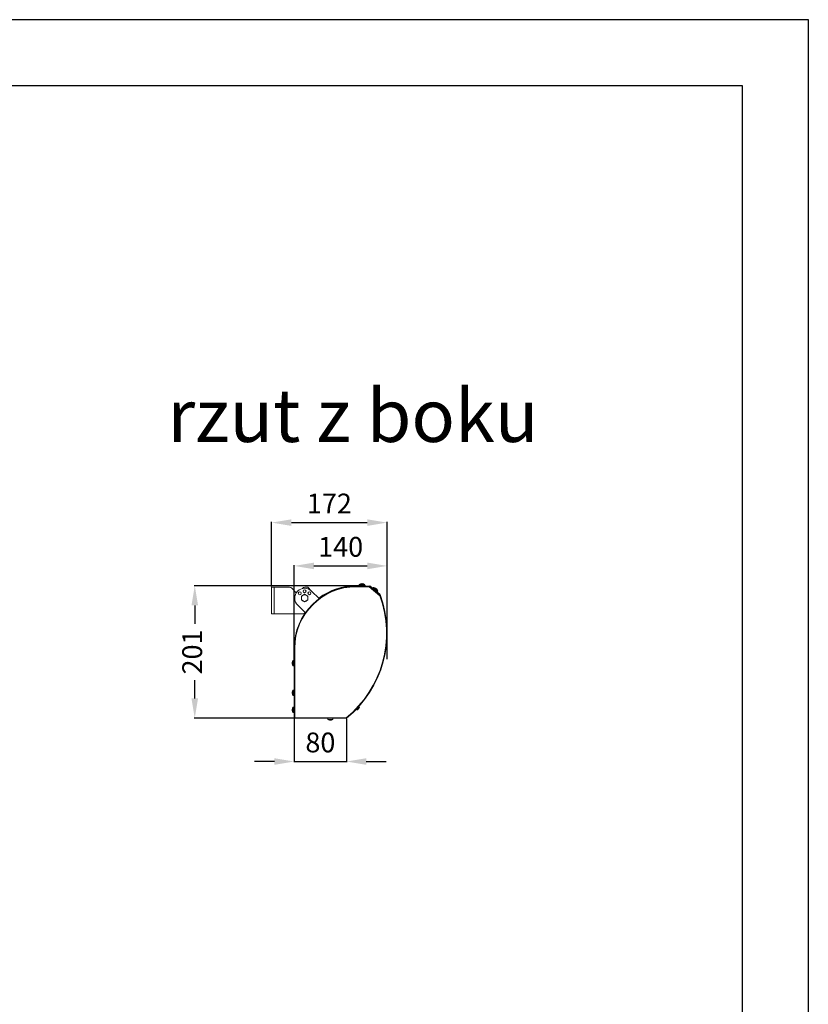
# Model space of a CAD drawing. Units: millimetres. Extents: x 445 to 9783, y 543 to 3513.
# Drawn here: x 3450 to 4645, y 2022 to 3513 of the extents above; entities that cross this region are included whole.
import ezdxf

# ---------------------------------------------------------------- set-up
doc = ezdxf.new("R2010")
doc.units = ezdxf.units.MM
doc.header["$PDSIZE"] = -1
doc.layers.add('0-OPISY', color=8, linetype='Continuous')
doc.styles.add('SLDTEXTSTYLE0', font='TXT', dxfattribs={"width": 0.75})
doc.dimstyles.new('ISO-25', dxfattribs={"dimtxt": 2.5, "dimasz": 2.5, "dimexe": 1.25, "dimexo": 0.625, "dimtad": 1, "dimtxsty": 'Standard', "dimcen": 2.5, "dimadec": 0, "dimazin": 0, "dimtfac": 1, "dimtmove": 0, "dimatfit": 3, "dimfxl": 1, "dimarcsym": 0})

# ---------------------------------------------------------------- blocks, each defined once
blk = doc.blocks.new('*D4')
at = {"layer": '0-OPISY', "color": 0, "lineweight": -2}
for p, q in [((3831.8, 2654.3), (3831.8, 2752.3)), ((3861.8, 2751.3), (3976.6, 2751.3)), ((4006.6, 2584.9), (4006.6, 2752.3))]:
    blk.add_line(p, q, dxfattribs=at)
at = {"layer": '0-OPISY', "color": 0}
for points in [[(3861.8, 2756.3), (3861.8, 2746.3), (3831.8, 2751.3)], [(3976.6, 2746.3), (3976.6, 2756.3), (4006.6, 2751.3)]]:
    blk.add_solid(points, dxfattribs=at)
at = {"layer": 'Defpoints', "color": 0}
for p in [(4006.6, 2751.3), (3831.8, 2653.3), (4006.6, 2583.9)]:
    blk.add_point(p, dxfattribs=at)
at = {"layer": '0-OPISY', "color": 0, "insert": (3919.2, 2776.3), "char_height": 30, "attachment_point": 5}
blk.add_mtext('172', dxfattribs=at)
blk = doc.blocks.new('*D5')
at = {"layer": '0-OPISY', "color": 0, "lineweight": -2}
for p, q in [((3963.6, 2655.8), (3714.3, 2655.8)), ((3715.3, 2625.8), (3715.3, 2597.9)), ((3715.3, 2485), (3715.3, 2512.9)), ((3865.8, 2455), (3714.3, 2455))]:
    blk.add_line(p, q, dxfattribs=at)
at = {"layer": '0-OPISY', "color": 0}
for points in [[(3720.3, 2625.8), (3710.3, 2625.8), (3715.3, 2655.8)], [(3710.3, 2485), (3720.3, 2485), (3715.3, 2455)]]:
    blk.add_solid(points, dxfattribs=at)
at = {"layer": 'Defpoints', "color": 0}
for p in [(3964.6, 2655.8), (3715.3, 2455), (3866.8, 2455)]:
    blk.add_point(p, dxfattribs=at)
at = {"layer": '0-OPISY', "color": 0, "insert": (3715.3, 2555.4), "char_height": 30, "attachment_point": 5, "rotation": 90}
blk.add_mtext('201', dxfattribs=at)
blk = doc.blocks.new('*D6')
at = {"layer": '0-OPISY', "color": 0, "lineweight": -2}
for p, q in [((3865.9, 2454.9), (3865.9, 2388.5)), ((3945.2, 2454.2), (3945.2, 2388.5)), ((3835.9, 2389.5), (3805.9, 2389.5)), ((3865.9, 2389.5), (3945.2, 2389.5)), ((3975.2, 2389.5), (4005.2, 2389.5))]:
    blk.add_line(p, q, dxfattribs=at)
at = {"layer": '0-OPISY', "color": 0}
for points in [[(3835.9, 2384.5), (3835.9, 2394.5), (3865.9, 2389.5)], [(3975.2, 2394.5), (3975.2, 2384.5), (3945.2, 2389.5)]]:
    blk.add_solid(points, dxfattribs=at)
at = {"layer": 'Defpoints', "color": 0}
for p in [(3865.9, 2455.9), (3945.2, 2455.2), (3945.2, 2389.5)]:
    blk.add_point(p, dxfattribs=at)
at = {"layer": '0-OPISY', "color": 0, "insert": (3905.6, 2414.5), "char_height": 30, "attachment_point": 5}
blk.add_mtext('80', dxfattribs=at)
blk = doc.blocks.new('*D7')
at = {"layer": '0-OPISY', "color": 0, "lineweight": -2}
for p, q in [((3865.9, 2543.5), (3865.9, 2686.7)), ((3895.9, 2685.7), (3976.6, 2685.7)), ((4006.6, 2544.4), (4006.6, 2686.7))]:
    blk.add_line(p, q, dxfattribs=at)
at = {"layer": '0-OPISY', "color": 0}
for points in [[(3895.9, 2690.7), (3895.9, 2680.7), (3865.9, 2685.7)], [(3976.6, 2680.7), (3976.6, 2690.7), (4006.6, 2685.7)]]:
    blk.add_solid(points, dxfattribs=at)
at = {"layer": 'Defpoints', "color": 0}
for p in [(4006.6, 2685.7), (3865.9, 2542.5), (4006.6, 2543.4)]:
    blk.add_point(p, dxfattribs=at)
at = {"layer": '0-OPISY', "color": 0, "insert": (3936.3, 2710.7), "char_height": 30, "attachment_point": 5}
blk.add_mtext('140', dxfattribs=at)

msp = doc.modelspace()

# ---------------------------------------------------------------- linework, layer by layer
for p, q in [((4644.8, 3512.8), (2544.8, 3512.8)), ((4644.8, 542.8), (4644.8, 3512.8)), ((4544.8, 3412.8), (2544.8, 3412.8)), ((4544.8, 642.8), (4544.8, 3412.8))]:
    msp.add_line(p, q)
at = {"color": 7, "linetype": 'Continuous', "lineweight": 15}
for p, q in [((3964.9, 2655.8), (3959.9, 2655.8)), ((3979.6, 2655), (3959.9, 2655)), ((3979.6, 2654.2), (3959.9, 2654.2)), ((3964.6, 2657.5), (3964.6, 2655.8)), ((3964.6, 2657.5), (3966.2, 2657.5)), ((3964.9, 2656.7), (3964.9, 2655)), ((3964.9, 2656.7), (3971.9, 2656.7)), ((3967.8, 2658.8), (3967.4, 2658.7)), ((3967.4, 2658.7), (3967.9, 2658.7)), ((3968, 2658), (3967.5, 2657.9)), ((3967.5, 2657.9), (3967.6, 2657.9)), ((3968.1, 2658), (3967.7, 2657.9)), ((3967.7, 2657.9), (3968.2, 2657.9)), ((3967.9, 2658.7), (3967.9, 2658.8)), ((3968.1, 2658.8), (3967.9, 2658.7)), ((3968.2, 2658.8), (3967.9, 2658.7)), ((3968.2, 2657.9), (3968.2, 2658)), ((3968.2, 2658), (3968.2, 2658)), ((3968.4, 2658), (3968.2, 2657.9)), ((3968.5, 2658), (3968.2, 2657.9)), ((3968.9, 2658), (3969, 2658)), ((3969.1, 2658.8), (3969.5, 2658.7)), ((3969.3, 2658.8), (3969.3, 2658.7)), ((3969.4, 2658), (3969.8, 2657.9)), ((3969.5, 2658.8), (3969.9, 2658.7)), ((3969.5, 2658.7), (3969.9, 2658.7)), ((3969.5, 2658), (3969.5, 2657.9)), ((3969.6, 2658), (3969.6, 2657.9)), ((3969.8, 2658), (3970.2, 2657.9)), ((3969.8, 2657.9), (3970.2, 2657.9)), ((3971.6, 2657.5), (3972.6, 2657.5)), ((3971.9, 2656.7), (3972.9, 2656.7)), ((3972.6, 2656.9), (3972.6, 2657.5)), ((3972.9, 2655), (3972.9, 2656.7)), ((3974.6, 2655.8), (3972.9, 2655.8)), ((3974.6, 2655), (3974.6, 2655.8)), ((3995.8, 2640.6), (3979.6, 2654.2)), ((3979.9, 2655), (3980.4, 2655.6)), ((3995.2, 2642.1), (3979.9, 2655)), ((3995.2, 2642.1), (3980.2, 2654.7)), ((3995.7, 2642.7), (3980.4, 2655.6)), ((3831.8, 2653.3), (3831.8, 2613.3)), ((3831.8, 2653.3), (3835.8, 2653.3)), ((3835.8, 2653.3), (3835.8, 2613.3)), ((3858.8, 2653.3), (3835.8, 2653.3)), ((3869.1, 2645), (3862.3, 2651.8)), ((3879.3, 2641.3), (3876.8, 2639.8)), ((3876.8, 2639.8), (3876.8, 2636.9)), ((3881.8, 2642.7), (3879.3, 2641.3)), ((3884.3, 2641.3), (3881.8, 2642.7)), ((3886.7, 2653.3), (3882.1, 2653.3)), ((3886.8, 2639.8), (3884.3, 2641.3)), ((3892.3, 2647.6), (3886.7, 2653.3)), ((3886.8, 2636.9), (3886.8, 2639.8)), ((3903.8, 2636.4), (3892.2, 2647.7)), ((3986.1, 2653), (3985, 2651.7)), ((3986.3, 2652.9), (3985.2, 2651.6)), ((3988.9, 2652.2), (3989, 2652.2)), ((3989.1, 2652.1), (3989, 2652.2)), ((3989.6, 2651.8), (3989.1, 2652.1)), ((3989.7, 2651.8), (3989.3, 2652)), ((3989.5, 2651.9), (3989.5, 2651.9)), ((3989.7, 2651.8), (3989.7, 2651.8)), ((3990.2, 2651.4), (3990.2, 2651.2)), ((3990.2, 2651.3), (3990.2, 2651.3)), ((3990.6, 2651), (3990.5, 2650.9)), ((3990.7, 2650.9), (3990.6, 2651)), ((3990.6, 2651), (3990.6, 2651)), ((3990.6, 2651), (3990.7, 2650.8)), ((3990.7, 2650.9), (3990.7, 2650.9)), ((3990.9, 2650.7), (3991.3, 2650.3)), ((3991.3, 2646.4), (3992.4, 2647.8)), ((3994.7, 2641.5), (3995.2, 2642.1)), ((3995.8, 2640.6), (3995.2, 2642.1)), ((3871.3, 2626.2), (3882.9, 2614.9)), ((3876.8, 2636.9), (3876.8, 2634.1)), ((3876.8, 2634.1), (3879.3, 2632.6)), ((3879.3, 2632.6), (3881.8, 2631.2)), ((3881.8, 2631.2), (3884.3, 2632.6)), ((3884.3, 2632.6), (3886.8, 2634.1)), ((3886.8, 2634.1), (3886.8, 2636.9)), ((3835.8, 2613.3), (3831.8, 2613.3)), ((3880.7, 2613.3), (3835.8, 2613.3)), ((3880.7, 2613.3), (3882.5, 2615.3)), ((3865.9, 2561), (3865.9, 2455.9)), ((3866.7, 2561), (3866.7, 2455.8)), ((3862.8, 2539.2), (3862.8, 2539.2)), ((3862.8, 2539.1), (3863, 2539.1)), ((3862.9, 2537.8), (3862.8, 2537.8)), ((3862.9, 2539.3), (3863, 2539.9)), ((3862.9, 2539.4), (3863, 2539.9)), ((3862.9, 2539.2), (3863, 2539.5)), ((3862.9, 2539.1), (3862.9, 2539.1)), ((3862.9, 2538.7), (3863, 2539)), ((3862.9, 2538), (3862.9, 2538)), ((3862.9, 2537.9), (3863, 2537.4)), ((3862.9, 2537.5), (3863, 2537.1)), ((3863, 2539.9), (3863, 2540)), ((3863, 2539), (3863, 2539.5)), ((3863, 2537.1), (3863, 2537.4)), ((3863, 2537.1), (3863, 2537)), ((3865.9, 2542.5), (3864.2, 2542.5)), ((3864.2, 2534.5), (3864.2, 2542.5)), ((3864.2, 2534.5), (3865.9, 2534.5)), ((3862.8, 2494.4), (3862.9, 2494.4)), ((3863, 2493), (3862.8, 2493)), ((3862.9, 2494.6), (3863, 2495)), ((3862.9, 2494.2), (3863, 2494.6)), ((3862.9, 2493.3), (3863, 2492.9)), ((3862.9, 2493.2), (3862.9, 2493)), ((3862.9, 2492.8), (3863, 2492.5)), ((3863, 2494.6), (3863, 2495)), ((3863, 2492.5), (3863, 2492.9)), ((3865.9, 2497.7), (3864.2, 2497.7)), ((3864.2, 2496.7), (3864.2, 2497.7)), ((3864.2, 2489.7), (3864.2, 2496.7)), ((3864.2, 2489.7), (3865.9, 2489.7)), ((3862.8, 2468.4), (3862.9, 2468.4)), ((3863, 2467), (3862.8, 2467)), ((3862.9, 2468.6), (3863, 2469)), ((3862.9, 2468.2), (3863, 2468.6)), ((3862.9, 2467.3), (3863, 2466.9)), ((3862.9, 2467.2), (3862.9, 2467)), ((3862.9, 2466.8), (3863, 2466.5)), ((3863, 2468.6), (3863, 2469)), ((3863, 2466.5), (3863, 2466.9)), ((3865.9, 2471.7), (3864.2, 2471.7)), ((3864.2, 2470.7), (3864.2, 2471.7)), ((3864.2, 2463.7), (3864.2, 2470.7)), ((3864.2, 2463.7), (3865.9, 2463.7)), ((3960.1, 2468.6), (3960, 2468.7)), ((3960.1, 2468.6), (3960.3, 2468.8)), ((3961.3, 2467.9), (3960.2, 2468.9)), ((3960.5, 2468.2), (3960.7, 2468.4)), ((3964.3, 2471), (3961.6, 2468.2)), ((3964.6, 2470.6), (3962, 2467.9)), ((3963.5, 2472.4), (3964.6, 2471.3)), ((3963.6, 2472.3), (3963.9, 2472.6)), ((3963.8, 2472.7), (3963.9, 2472.6)), ((3964, 2471.9), (3964.3, 2472.2)), ((3866.7, 2455.8), (3944.7, 2455.8)), ((3866.8, 2455), (3913.8, 2455)), ((3914.7, 2455.8), (3914.7, 2455)), ((3914.7, 2455), (3944.7, 2455)), ((3916.7, 2455), (3916.7, 2453.2)), ((3916.7, 2453.2), (3916.7, 2453.2)), ((3924.7, 2453.2), (3916.7, 2453.2)), ((3919.2, 2452), (3919.5, 2452)), ((3919.3, 2452), (3919.2, 2452)), ((3919.8, 2451.9), (3919.2, 2452)), ((3919.8, 2451.9), (3919.3, 2452)), ((3921.1, 2452), (3920.5, 2452)), ((3920.5, 2451.9), (3920.5, 2452)), ((3920.9, 2451.9), (3920.9, 2452)), ((3921.1, 2452), (3921.1, 2451.9)), ((3921.1, 2451.9), (3921.1, 2452)), ((3921.6, 2451.9), (3922.2, 2452)), ((3922.2, 2452), (3922.2, 2452)), ((3924.7, 2453.2), (3924.7, 2455))]:
    msp.add_line(p, q, dxfattribs=at)
at = {"color": 8, "linetype": 'Continuous', "lineweight": 15}
for p, q in [((3967.8, 2658.7), (3967.8, 2658.8)), ((3968.1, 2658.8), (3968.1, 2658.8)), ((3968.1, 2657.9), (3968.1, 2658)), ((3968.4, 2658), (3968.4, 2658)), ((3969.5, 2658.8), (3969.5, 2658.7)), ((3969.8, 2658), (3969.8, 2657.9)), ((3989.4, 2651.9), (3989.4, 2651.9)), ((3990.2, 2651.2), (3990.2, 2651.3)), ((3990.6, 2651), (3990.5, 2650.9)), ((3863, 2539.2), (3862.9, 2539.2)), ((3862.9, 2539.1), (3863, 2539.1)), ((3863, 2537.5), (3862.9, 2537.5)), ((3862.9, 2494.6), (3863, 2494.6)), ((3862.9, 2493.2), (3862.9, 2493.2)), ((3863, 2492.8), (3862.9, 2492.8)), ((3862.9, 2468.6), (3863, 2468.6)), ((3862.9, 2467.2), (3862.9, 2467.2)), ((3863, 2466.8), (3862.9, 2466.8)), ((3961.6, 2468.2), (3960.6, 2469.3)), ((3963.2, 2472), (3964.3, 2471)), ((3920.9, 2452), (3920.9, 2451.9)), ((3921.1, 2452), (3921.1, 2451.9))]:
    msp.add_line(p, q, dxfattribs=at)
at = {"color": 7, "linetype": 'Continuous', "lineweight": 15, "flags": 128}
for points in [[(3986.1, 2653), (3986.2, 2653), (3986.3, 2652.9)], [(3986.3, 2652.9), (3986.3, 2652.9), (3986.6, 2652.7), (3987.1, 2652.2), (3987.8, 2651.6), (3988.6, 2650.9), (3989.5, 2650.2), (3990.4, 2649.4), (3991.2, 2648.8), (3991.9, 2648.2), (3992.3, 2647.9), (3992.4, 2647.8), (3992.4, 2647.8)], [(3989, 2652.2), (3989, 2652.2), (3989, 2652.2), (3989, 2652.2), (3989, 2652.2), (3989, 2652.2), (3989.1, 2652.1), (3989.1, 2652.1), (3989.1, 2652.1)], [(3990.2, 2651.2), (3990.3, 2651.1), (3990.3, 2651.1), (3990.4, 2651), (3990.4, 2651), (3990.5, 2650.9), (3990.6, 2650.9), (3990.6, 2650.8), (3990.7, 2650.8)], [(3960.5, 2468.2), (3960.5, 2468.2), (3960.4, 2468.3), (3960.3, 2468.4), (3960.1, 2468.6)], [(3961.6, 2468.2), (3961.5, 2468.2), (3961.5, 2468.1), (3961.4, 2468), (3961.4, 2468), (3961.3, 2467.9), (3961.3, 2467.9), (3961.3, 2467.9), (3961.3, 2467.9)], [(3962, 2467.9), (3962, 2467.9), (3961.9, 2467.9), (3961.9, 2468), (3961.9, 2468), (3961.8, 2468.1), (3961.7, 2468.1), (3961.7, 2468.2), (3961.6, 2468.2)], [(3964.3, 2472.2), (3964.3, 2472.2), (3964.2, 2472.3), (3964.1, 2472.4), (3963.9, 2472.6)], [(3964.6, 2471.3), (3964.6, 2471.3), (3964.6, 2471.3), (3964.5, 2471.3), (3964.5, 2471.2), (3964.4, 2471.2), (3964.4, 2471.1), (3964.3, 2471), (3964.3, 2471)], [(3964.3, 2471), (3964.3, 2470.9), (3964.4, 2470.8), (3964.5, 2470.8), (3964.5, 2470.7), (3964.6, 2470.7), (3964.6, 2470.7), (3964.6, 2470.6), (3964.6, 2470.6)], [(3921.4, 2451.9), (3921.9, 2452), (3922.2, 2452)]]:
    msp.add_lwpolyline(points, dxfattribs=at)
at = {"color": 7, "linetype": 'Continuous', "lineweight": 15}
for centre in [(3874.4, 2644.2), (3881.6, 2647.3), (3889, 2644.4)]:
    msp.add_circle(centre, 2.25, dxfattribs=at)
for centre, radius, start, end in [((3959.9, 2561), 94, 90, 180), ((3959.9, 2561), 93.2, 90, 180), ((3959.9, 2561), 94.8, 90, 126.6871), ((3968.6, 2652.4), 6.5, 96.199, 127.9799), ((3968.9, 2651.6), 6.5, 96.199, 127.9799), ((3968.6, 2652.4), 6.5, 52.0201, 83.825), ((3968.9, 2651.6), 6.5, 52.0201, 83.825), ((3979.6, 2654.1), 0.9, 50, 90), ((3858.8, 2648.3), 5, 45, 90), ((3881.8, 2636.9), 15, 45.7912, 225.7912), ((3881.8, 2636.9), 5, 120, 180), ((3882.1, 2648.3), 5, 90, 139.2397), ((3881.8, 2636.9), 5, 60, 120), ((3881.8, 2636.9), 5, 360, 60), ((3840.8, 2583.9), 165, 309.0233, 20.0767), ((3840.8, 2583.9), 165.8, 309.0356, 20.6293), ((3985.9, 2646.5), 6.5, 56.1645, 87.9799), ((3986.1, 2646.4), 6.5, 59.8679, 87.9799), ((3986.1, 2646.4), 6.5, 35.6972, 43.8218), ((3985.9, 2646.5), 6.5, 12.0201, 37.2487), ((3986.1, 2646.4), 6.5, 12.0201, 35.6972), ((3995.1, 2642), 0.1, 20.6293, 50), ((3995.1, 2642), 0.9, 20.6293, 50), ((3881.8, 2636.9), 5, 180, 240), ((3881.8, 2636.9), 5, 240, 300), ((3881.8, 2636.9), 5, 300, 360), ((3869.3, 2538.5), 6.5, 142.0201, 173.478), ((3869.3, 2538.5), 6.5, 186.4482, 217.9799), ((3869.3, 2493.7), 6.5, 142.0201, 173.825), ((3869.3, 2493.7), 6.5, 186.199, 217.9799), ((3869.3, 2467.7), 6.5, 142.0201, 173.825), ((3869.3, 2467.7), 6.5, 186.199, 217.9799), ((3961.6, 2468.2), 0.5, 225.8927, 315.8927), ((3964.3, 2471), 0.5, 315.8927, 45.8927), ((3866.8, 2455.9), 0.9, 180, 270), ((3913.8, 2455.9), 0.9, 270, 353.6206), ((3920.7, 2458.4), 6.5, 232.0201, 256.6576), ((3920.7, 2458.4), 6.5, 283.3424, 307.9799), ((3944.7, 2455.9), 0.9, 270, 309.0356)]:
    msp.add_arc(centre, radius, start, end, dxfattribs=at)
for points, knots in [([(3967.8, 2658.8), (3967.8, 2658.8), (3967.9, 2658.8), (3967.9, 2658.8), (3967.9, 2658.8), (3967.9, 2658.8)], [0, 0, 0, 0, 0.391392, 0.782958, 1, 1, 1, 1]), ([(3968.1, 2658.8), (3968.2, 2658.8), (3968.3, 2658.8), (3968.5, 2658.8), (3968.6, 2658.8), (3968.6, 2658.8)], [0, 0, 0, 0, 0.390434, 0.781036, 1, 1, 1, 1]), ([(3968.1, 2658), (3968.2, 2658), (3968.2, 2658), (3968.3, 2658), (3968.3, 2658), (3968.3, 2658)], [0, 0, 0, 0, 0.395731, 0.873495, 1, 1, 1, 1]), ([(3968.1, 2658), (3968.1, 2658), (3968.2, 2658), (3968.2, 2658), (3968.2, 2658), (3968.2, 2658)], [0, 0, 0, 0, 0.391392, 0.782958, 1, 1, 1, 1]), ([(3969.1, 2658.8), (3969, 2658.8), (3968.9, 2658.8), (3968.7, 2658.8), (3968.5, 2658.8), (3968.3, 2658.8), (3968.3, 2658.8), (3968.2, 2658.8)], [0, 0, 0, 0, 0.213062, 0.426218, 0.637097, 0.846974, 1, 1, 1, 1]), ([(3968.6, 2658), (3968.5, 2658), (3968.4, 2658), (3968.3, 2658), (3968.2, 2658)], [0, 0, 0, 0, 0.57836, 1, 1, 1, 1]), ([(3968.4, 2658), (3968.5, 2658), (3968.6, 2658), (3968.8, 2658), (3968.9, 2658), (3968.9, 2658)], [0, 0, 0, 0, 0.390434, 0.78104, 1, 1, 1, 1]), ([(3969.4, 2658), (3969.3, 2658), (3969.2, 2658), (3969, 2658), (3968.8, 2658), (3968.7, 2658), (3968.6, 2658), (3968.5, 2658)], [0, 0, 0, 0, 0.2130609, 0.4262169, 0.6370959, 0.8469739, 1, 1, 1, 1]), ([(3969, 2658), (3969, 2658), (3969, 2658), (3968.9, 2658), (3968.8, 2658)], [0, 0, 0, 0, 0.578745, 1, 1, 1, 1]), ([(3969.2, 2658), (3969.3, 2658), (3969.4, 2658), (3969.5, 2658), (3969.6, 2658)], [0, 0, 0, 0, 0.57834, 1, 1, 1, 1]), ([(3969.5, 2658.8), (3969.4, 2658.8), (3969.4, 2658.8), (3969.3, 2658.8), (3969.3, 2658.8), (3969.3, 2658.8)], [0, 0, 0, 0, 0.395791, 0.791775, 1, 1, 1, 1]), ([(3969.6, 2658), (3969.6, 2658), (3969.5, 2658), (3969.5, 2658), (3969.5, 2658)], [0, 0, 0, 0, 0.695152, 1, 1, 1, 1]), ([(3969.8, 2658), (3969.8, 2658), (3969.7, 2658), (3969.6, 2658), (3969.6, 2658), (3969.6, 2658)], [0, 0, 0, 0, 0.395792, 0.791775, 1, 1, 1, 1]), ([(3989.3, 2652), (3989.4, 2652), (3989.5, 2652), (3989.5, 2651.9), (3989.5, 2651.9), (3989.5, 2651.9)], [0, 0, 0, 0, 0.383705, 0.767594, 1, 1, 1, 1]), ([(3989.4, 2651.9), (3989.5, 2651.9), (3989.6, 2651.8), (3989.7, 2651.8), (3989.8, 2651.7), (3989.8, 2651.7), (3989.8, 2651.7)], [0, 0, 0, 0, 0.260343, 0.520811, 0.778489, 1, 1, 1, 1]), ([(3990.3, 2651.2), (3990.3, 2651.3), (3990.2, 2651.3), (3990.1, 2651.5), (3989.9, 2651.6), (3989.8, 2651.7), (3989.7, 2651.8), (3989.6, 2651.8)], [0, 0, 0, 0, 0.2130586, 0.4262184, 0.6371008, 0.846981, 1, 1, 1, 1]), ([(3990.2, 2651.4), (3990.1, 2651.4), (3990.1, 2651.4), (3990, 2651.5), (3989.9, 2651.6), (3989.7, 2651.7), (3989.6, 2651.8), (3989.6, 2651.8)], [0, 0, 0, 0, 0.213066, 0.426222, 0.637103, 0.846983, 1, 1, 1, 1]), ([(3990.2, 2651.3), (3990.2, 2651.4), (3990.1, 2651.4), (3990.1, 2651.4), (3990.1, 2651.5)], [0, 0, 0, 0, 0.474843, 1, 1, 1, 1]), ([(3990.6, 2651), (3990.6, 2651), (3990.5, 2651.1), (3990.4, 2651.2), (3990.3, 2651.3), (3990.2, 2651.3), (3990.2, 2651.3)], [0, 0, 0, 0, 0.233055, 0.514941, 0.795491, 1, 1, 1, 1]), ([(3990.9, 2650.7), (3990.9, 2650.8), (3990.8, 2650.8), (3990.7, 2650.9), (3990.7, 2651), (3990.6, 2651)], [0, 0, 0, 0, 0.3344217, 0.6690055, 1, 1, 1, 1]), ([(3990.6, 2651), (3990.6, 2651), (3990.6, 2651), (3990.6, 2651), (3990.6, 2651)], [0, 0, 0, 0, 0.157463, 1, 1, 1, 1]), ([(3862.9, 2539.4), (3862.9, 2539.3), (3862.9, 2539.2), (3862.8, 2539.1), (3862.8, 2539), (3862.8, 2539)], [0, 0, 0, 0, 0.345932, 0.692028, 1, 1, 1, 1]), ([(3862.8, 2539.1), (3862.8, 2539.1), (3862.8, 2539.1), (3862.9, 2539.1), (3862.9, 2539.2), (3862.9, 2539.2)], [0, 0, 0, 0, 0.003361, 0.579769, 1, 1, 1, 1]), ([(3862.9, 2539.2), (3862.9, 2539.2), (3862.8, 2539.1), (3862.8, 2538.9), (3862.8, 2538.8), (3862.9, 2538.7), (3862.9, 2538.6), (3862.9, 2538.6)], [0, 0, 0, 0, 0.090519, 0.336861, 0.58059, 0.823127, 1, 1, 1, 1]), ([(3862.8, 2538.5), (3862.8, 2538.5), (3862.8, 2538.6), (3862.8, 2538.7), (3862.9, 2538.9), (3862.9, 2539), (3862.9, 2539.1)], [0, 0, 0, 0, 0.146515, 0.460204, 0.7724, 1, 1, 1, 1]), ([(3862.9, 2538.7), (3862.9, 2538.6), (3862.9, 2538.6), (3862.8, 2538.4), (3862.8, 2538.2), (3862.9, 2538), (3862.9, 2537.9), (3862.9, 2537.9)], [0, 0, 0, 0, 0.213056, 0.426214, 0.637102, 0.846987, 1, 1, 1, 1]), ([(3862.8, 2537.9), (3862.8, 2538), (3862.8, 2538), (3862.8, 2538.1), (3862.8, 2538.1), (3862.8, 2538.1)], [0, 0, 0, 0, 0.136734, 0.889098, 1, 1, 1, 1]), ([(3862.9, 2538), (3862.8, 2538), (3862.8, 2537.9), (3862.8, 2537.8), (3862.9, 2537.7), (3862.9, 2537.6), (3862.9, 2537.5)], [0, 0, 0, 0, 0.270872, 0.538857, 0.80555, 1, 1, 1, 1]), ([(3862.8, 2537.8), (3862.8, 2537.8), (3862.8, 2537.8), (3862.8, 2537.7), (3862.9, 2537.6), (3862.9, 2537.6), (3862.9, 2537.5)], [0, 0, 0, 0, 0.098044, 0.429549, 0.75947, 1, 1, 1, 1]), ([(3862.9, 2494.6), (3862.9, 2494.5), (3862.9, 2494.4), (3862.8, 2494.4), (3862.8, 2494.4), (3862.8, 2494.4)], [0, 0, 0, 0, 0.39579, 0.791775, 1, 1, 1, 1]), ([(3862.9, 2494.2), (3862.9, 2494.1), (3862.9, 2494), (3862.8, 2493.8), (3862.8, 2493.6), (3862.9, 2493.4), (3862.9, 2493.3), (3862.9, 2493.3)], [0, 0, 0, 0, 0.213048, 0.426214, 0.637093, 0.846974, 1, 1, 1, 1]), ([(3862.9, 2493.2), (3862.9, 2493.3), (3862.9, 2493.4), (3862.8, 2493.5), (3862.8, 2493.6), (3862.8, 2493.7)], [0, 0, 0, 0, 0.390407, 0.781035, 1, 1, 1, 1]), ([(3862.9, 2492.8), (3862.9, 2492.9), (3862.9, 2493), (3862.8, 2493), (3862.8, 2493), (3862.8, 2493)], [0, 0, 0, 0, 0.391368, 0.78297, 1, 1, 1, 1]), ([(3862.9, 2468.6), (3862.9, 2468.5), (3862.9, 2468.4), (3862.8, 2468.4), (3862.8, 2468.4), (3862.8, 2468.4)], [0, 0, 0, 0, 0.395787, 0.791774, 1, 1, 1, 1]), ([(3862.9, 2468.2), (3862.9, 2468.1), (3862.9, 2468), (3862.8, 2467.8), (3862.8, 2467.6), (3862.9, 2467.4), (3862.9, 2467.3), (3862.9, 2467.3)], [0, 0, 0, 0, 0.213048, 0.426213, 0.637091, 0.846969, 1, 1, 1, 1]), ([(3862.9, 2467.2), (3862.9, 2467.3), (3862.9, 2467.4), (3862.8, 2467.5), (3862.8, 2467.6), (3862.8, 2467.7)], [0, 0, 0, 0, 0.390408, 0.781031, 1, 1, 1, 1]), ([(3862.9, 2466.8), (3862.9, 2466.9), (3862.9, 2467), (3862.8, 2467), (3862.8, 2467), (3862.8, 2467)], [0, 0, 0, 0, 0.391365, 0.782969, 1, 1, 1, 1]), ([(3919.8, 2451.9), (3919.9, 2451.9), (3920, 2451.9), (3920.2, 2451.9), (3920.4, 2451.9), (3920.4, 2451.9), (3920.5, 2451.9), (3920.5, 2451.9)], [0, 0, 0, 0, 0.213055, 0.426215, 0.637102, 0.846983, 1, 1, 1, 1]), ([(3920.5, 2451.9), (3920.5, 2451.9), (3920.5, 2451.9), (3920.7, 2451.9), (3920.8, 2451.9), (3920.9, 2451.9), (3920.9, 2451.9)], [0, 0, 0, 0, 0.122302, 0.516037, 0.905566, 1, 1, 1, 1]), ([(3921.2, 2451.9), (3921.2, 2451.9), (3921.1, 2451.9), (3921, 2451.9), (3921, 2451.9), (3920.9, 2451.9)], [0, 0, 0, 0, 0.36443, 0.73201, 1, 1, 1, 1]), ([(3921.1, 2451.9), (3921.1, 2451.9), (3921.1, 2451.9), (3921.2, 2451.9), (3921.3, 2451.9), (3921.5, 2451.9), (3921.6, 2451.9), (3921.6, 2451.9)], [0, 0, 0, 0, 0.213036, 0.426213, 0.637098, 0.84698, 1, 1, 1, 1])]:
    msp.add_open_spline(points, degree=3, knots=knots, dxfattribs=at)

# ---------------------------------------------------------------- texts
at = {"insert": (3405.3, 2953.4), "char_height": 80, "width": 1099.197, "attachment_point": 1, "style": 'SLDTEXTSTYLE0'}
msp.add_mtext('\\pxqc;{\\fArial|b1|i1|c238|p34;rzut z boku}', dxfattribs=at)

# ---------------------------------------------------------------- dimensions: what is measured, and where the dimension line sits
at = {"layer": '0-OPISY'}
for base, p1, p2, text, picture, middle in [((4006.6, 2751.3), (3831.8, 2653.3), (4006.6, 2583.9), '172', '*D4', (3919.2, 2751.3)), ((4006.6, 2685.7), (3865.9, 2542.5), (4006.6, 2543.4), '140', '*D7', (3936.3, 2685.7))]:
    dim = msp.add_linear_dim(base=base, p1=p1, p2=p2, text=text, dimstyle='ISO-25', override={"dimtxt": 30, "dimasz": 30, "dimexe": 1, "dimexo": 1, "dimgap": 10, "dimtih": 1, "dimtoh": 1, "dimdec": 0, "dimzin": 0, "dimadec": 2, "dimtzin": 0}, dxfattribs=at)
    dim.commit()
    dim.dimension.update_dxf_attribs({"geometry": picture, "text_midpoint": middle, "dimtype": 160})
dim = msp.add_linear_dim(base=(3715.3, 2455), p1=(3964.6, 2655.8), p2=(3866.8, 2455), angle=90, dimstyle='ISO-25', override={"dimtxt": 30, "dimasz": 30, "dimexe": 1, "dimexo": 1, "dimgap": 10, "dimtih": 1, "dimtoh": 1, "dimdec": 0, "dimzin": 0, "dimadec": 2, "dimtzin": 0}, dxfattribs=at)
dim.commit()
dim.dimension.update_dxf_attribs({"geometry": '*D5', "text_midpoint": (3715.3, 2555.4), "text_rotation": 90})
dim = msp.add_linear_dim(base=(3945.2, 2389.5), p1=(3865.9, 2455.9), p2=(3945.2, 2455.2), text='80', dimstyle='ISO-25', override={"dimtxt": 30, "dimasz": 30, "dimexe": 1, "dimexo": 1, "dimgap": 10, "dimtih": 1, "dimtoh": 1, "dimdec": 0, "dimzin": 0, "dimadec": 2, "dimtzin": 0}, dxfattribs=at)
dim.commit()
dim.dimension.update_dxf_attribs({"geometry": '*D6', "text_midpoint": (3905.6, 2414.5)})

doc.saveas('drawing.dxf')
